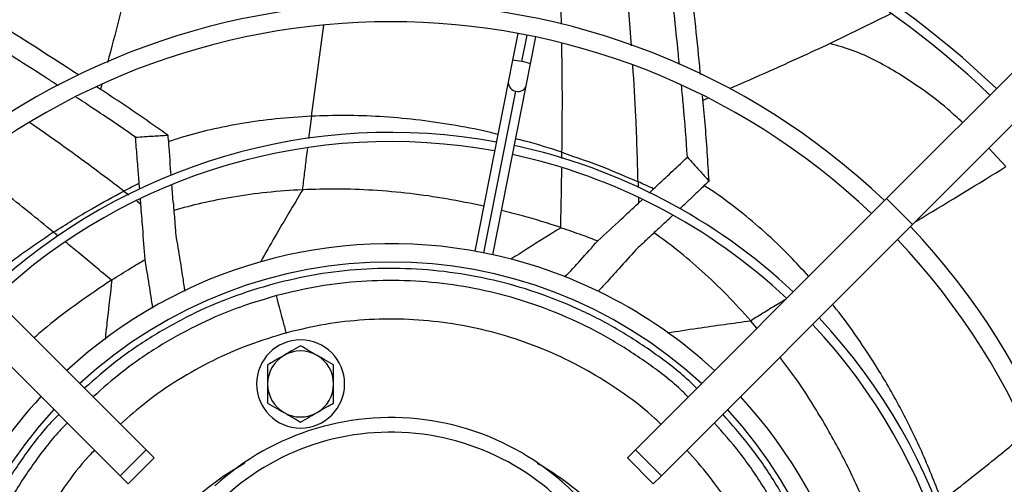
# Model space of a CAD drawing. Units: millimetres. Extents: x 5 to 414, y 3 to 291.
# Drawn here: x 98 to 111, y 231 to 237 of the extents above; entities that cross this region are included whole.
import ezdxf

# ---------------------------------------------------------------- set-up
doc = ezdxf.new("R2010")
doc.units = ezdxf.units.MM

msp = doc.modelspace()

# ---------------------------------------------------------------- linework, layer by layer
at = {"color": 7, "linetype": 'Continuous', "lineweight": 25}
for p, q in [((116.98, 242.041), (109.576, 234.637)), ((117.334, 241.688), (109.93, 234.283)), ((109.635, 237.151), (108.804, 236.747)), ((104.549, 236.886), (104.476, 236.521)), ((104.721, 236.472), (104.794, 236.838)), ((104.476, 236.521), (104.416, 236.22)), ((104.661, 236.171), (104.721, 236.472)), ((98.872, 236.189), (98.856, 236.123)), ((104.416, 236.22), (103.959, 233.919)), ((104.204, 233.87), (104.661, 236.171)), ((107.134, 236), (107.071, 235.971)), ((99.391, 234.764), (99.384, 234.842)), ((101.613, 234.756), (101.608, 234.756)), ((106.338, 234.71), (106.398, 234.767)), ((96.051, 234.637), (99.477, 231.211)), ((99.406, 234.561), (99.401, 234.629)), ((109.576, 234.637), (106.15, 231.211)), ((106.192, 234.574), (106.245, 234.623)), ((109.576, 234.637), (109.93, 234.283)), ((95.697, 234.283), (99.123, 230.858)), ((109.93, 234.283), (106.504, 230.858)), ((107.726, 232.966), (107.723, 232.97)), ((107.807, 232.868), (107.726, 232.966)), ((101.391, 232.805), (101.397, 232.807)), ((99.123, 230.858), (99.477, 231.211)), ((99.477, 231.211), (99.587, 231.101)), ((106.15, 231.211), (106.04, 231.101)), ((106.15, 231.211), (106.504, 230.858)), ((99.234, 230.747), (99.587, 231.101)), ((106.04, 231.101), (106.393, 230.747)), ((99.123, 230.858), (99.234, 230.747)), ((106.504, 230.858), (106.393, 230.747))]:
    msp.add_line(p, q, dxfattribs=at)
at = {"color": 8, "linetype": 'Continuous', "lineweight": 25}
for p, q in [((105.142, 237.01), (105.102, 238.354)), ((106.099, 236.719), (106.001, 238.005)), ((101.732, 235.758), (101.901, 237)), ((104.6, 236.503), (104.672, 236.863)), ((104.082, 233.896), (104.52, 236.101)), ((101.732, 235.758), (101.693, 235.455)), ((105.148, 235.182), (105.149, 235.266)), ((111.203, 235.071), (110.968, 235.322)), ((106.186, 234.864), (106.188, 234.785)), ((99.176, 234.737), (99.241, 234.687)), ((99.349, 234.605), (99.406, 234.561)), ((106.191, 234.652), (106.192, 234.574)), ((98.278, 234.125), (98.215, 234.177))]:
    msp.add_line(p, q, dxfattribs=at)
at = {"color": 7, "linetype": 'Continuous', "lineweight": 25}
for radius in [25.625, 25.592, 25.461]:
    msp.add_circle((102.813, 227.621), radius, dxfattribs=at)
for centre, radius, start, end in [((102.813, 227.621), 24.4, 318.9129, 180), ((102.813, 227.521), 11.934, 79.3501, 133.7997), ((102.813, 227.521), 11.809, 79.3565, 133.7869), ((102.813, 227.521), 11.934, 46.2003, 78.1499), ((102.813, 227.521), 11.809, 46.2131, 78.1435), ((102.813, 227.521), 9.775, 46.4655, 133.5345), ((102.813, 227.521), 9.525, 46.504, 133.496), ((102.813, 227.521), 8.016, 79.6435, 133.2127), ((102.813, 227.521), 7.891, 79.6577, 133.1844), ((102.813, 227.521), 8.016, 46.7873, 77.8565), ((102.813, 227.521), 7.891, 46.8099, 77.8423), ((102.813, 227.521), 9.775, 316.4655, 43.5345), ((102.813, 227.521), 9.525, 316.504, 43.496), ((102.813, 227.521), 6.5, 78.824, 132.7958), ((102.813, 227.521), 6.5, 47.2042, 78.824), ((102.813, 227.521), 6.25, 47.2924, 132.7076), ((102.813, 227.521), 8.016, 349.6435, 43.2127), ((102.813, 227.521), 7.891, 349.6577, 43.1844), ((101.584, 232.109), 0.6, 90, 270), ((101.584, 232.109), 0.6, 270, 90), ((101.584, 232.109), 0.45, 60, 120), ((101.584, 232.109), 0.45, 120, 180), ((101.584, 232.109), 0.45, 0, 60), ((101.584, 232.109), 0.45, 180, 240), ((101.584, 232.109), 0.45, 300, 0), ((102.813, 227.521), 6.5, 137.2042, 168.8234), ((102.813, 227.521), 6.5, 348.8247, 42.7958), ((102.813, 227.521), 6.25, 137.2924, 222.7076), ((102.813, 227.521), 6.25, 317.2924, 42.7076), ((102.814, 228.102), 3.55, 29.2952, 132.4747), ((101.584, 232.109), 0.45, 240, 300), ((102.814, 228.102), 3.35, 29.2952, 132.4747)]:
    msp.add_arc(centre, radius, start, end, dxfattribs=at)
at = {"color": 8, "linetype": 'Continuous', "lineweight": 25}
for centre, radius, start, end in [((104.452, 235.918), 0.603, 75.7866, 87.7052), ((104.513, 235.906), 0.603, 69.7948, 81.7134), ((104.53, 236.214), 0.113, 177.3017, 265.2909), ((104.555, 236.209), 0.113, 252.2091, 340.1983)]:
    msp.add_arc(centre, radius, start, end, dxfattribs=at)
at = {"color": 7, "linetype": 'Continuous', "lineweight": 25}
for centre, major_axis, ratio, start_param, end_param in [((99.837, 233.866), (-0.261, 3.509), 0.018582, 5.026772, 5.081483), ((103.819, 218.764), (0.312, 17.167), 0.757213, 0.372021, 0.389148), ((96.595, 221.274), (13.615, 10.462), 0.757212, 0.37202, 0.389147), ((99.837, 233.866), (-0.261, 3.509), 0.018582, 4.912412, 4.987841), ((105.917, 233.805), (2.581, 2.392), 0.018582, 5.026771, 5.081483), ((105.917, 233.805), (2.581, 2.392), 0.018582, 4.912411, 4.98784), ((104.064, 225.444), (7.286, -7.283), 0.798809, 2.12917, 2.129863), ((104.596, 227.835), (9.448, 1.972), 0.777069, 2.03307, 2.0338)]:
    msp.add_ellipse(centre, major_axis=major_axis, ratio=ratio, start_param=start_param, end_param=end_param, dxfattribs=at)
for points, knots in [([(99.326, 237.954), (99.254, 237.66), (99.134, 237.172), (99.004, 236.686), (98.952, 236.491)], [0, 0, 0, 0, 0.6000941, 1, 1, 1, 1]), ([(106.75, 236.462), (106.745, 236.51), (106.705, 236.926), (106.659, 237.339), (106.618, 237.705)], [0, 0, 0, 0, 0.1161884, 1, 1, 1, 1]), ([(107.037, 236.327), (107.034, 236.365), (106.992, 236.813), (106.942, 237.258), (106.896, 237.665)], [0, 0, 0, 0, 0.0852557, 1, 1, 1, 1]), ([(98.556, 236.32), (98.526, 236.339), (98.153, 236.584), (97.776, 236.82), (97.43, 237.039)], [0, 0, 0, 0, 0.078793, 1, 1, 1, 1]), ([(98.281, 236.172), (98.24, 236.199), (97.889, 236.427), (97.536, 236.65), (97.225, 236.846)], [0, 0, 0, 0, 0.11806, 1, 1, 1, 1]), ([(108.804, 236.747), (108.53, 236.621), (108.074, 236.411), (107.615, 236.211), (107.433, 236.131)], [0, 0, 0, 0, 0.6024443, 1, 1, 1, 1]), ([(106.859, 235.2), (106.843, 235.436), (106.82, 235.763), (106.787, 236.088), (106.778, 236.179)], [0, 0, 0, 0, 0.719264, 1, 1, 1, 1]), ([(99.773, 235.5), (99.558, 235.651), (99.236, 235.877), (98.909, 236.089), (98.801, 236.159)], [0, 0, 0, 0, 0.670055, 1, 1, 1, 1]), ([(99.333, 235.472), (99.139, 235.606), (98.87, 235.791), (98.598, 235.967), (98.523, 236.015)], [0, 0, 0, 0, 0.724335, 1, 1, 1, 1]), ([(107.155, 234.873), (107.139, 235.136), (107.115, 235.525), (107.077, 235.91), (107.065, 236.035)], [0, 0, 0, 0, 0.67583, 1, 1, 1, 1]), ([(99.333, 235.472), (99.415, 235.478), (99.562, 235.487), (99.708, 235.496), (99.773, 235.5)], [0, 0, 0, 0, 0.5562965, 1, 1, 1, 1]), ([(99.384, 234.842), (99.379, 234.917), (99.369, 235.039), (99.355, 235.205), (99.344, 235.34), (99.337, 235.429), (99.333, 235.472)], [0, 0, 0, 0, 0.3570028, 0.5783933, 0.7926137, 1, 1, 1, 1]), ([(99.773, 235.5), (99.777, 235.46), (99.782, 235.393), (99.79, 235.3), (99.797, 235.219), (99.801, 235.164), (99.803, 235.137)], [0, 0, 0, 0, 0.330297, 0.549244, 0.772445, 1, 1, 1, 1]), ([(105.149, 235.266), (105.343, 235.199), (105.693, 235.078), (106.033, 234.93), (106.186, 234.864)], [0, 0, 0, 0, 0.5525872, 1, 1, 1, 1]), ([(106.398, 234.767), (106.453, 234.819), (106.542, 234.902), (106.664, 235.016), (106.763, 235.109), (106.827, 235.17), (106.859, 235.2)], [0, 0, 0, 0, 0.357003, 0.578393, 0.792614, 1, 1, 1, 1]), ([(106.859, 235.2), (106.914, 235.14), (107.013, 235.031), (107.111, 234.922), (107.155, 234.873)], [0, 0, 0, 0, 0.5562965, 1, 1, 1, 1]), ([(107.155, 234.873), (107.126, 234.846), (107.077, 234.8), (107.009, 234.735), (106.95, 234.68), (106.91, 234.642), (106.89, 234.623)], [0, 0, 0, 0, 0.330297, 0.549244, 0.772445, 1, 1, 1, 1]), ([(98.215, 234.177), (98.388, 234.286), (98.702, 234.484), (99.029, 234.659), (99.176, 234.737)], [0, 0, 0, 0, 0.5525872, 1, 1, 1, 1]), ([(101.608, 234.756), (101.447, 234.746), (101.133, 234.726), (100.674, 234.662), (100.251, 234.581), (99.982, 234.508), (99.856, 234.474)], [0, 0, 0, 0, 0.277036, 0.538619, 0.784892, 1, 1, 1, 1]), ([(104.081, 234.532), (103.913, 234.567), (103.581, 234.636), (103.077, 234.707), (102.579, 234.752), (102.09, 234.771), (101.769, 234.761), (101.613, 234.756)], [0, 0, 0, 0, 0.208842, 0.412806, 0.61743, 0.813208, 1, 1, 1, 1]), ([(99.849, 234.568), (99.855, 234.488), (99.866, 234.345), (99.877, 234.202), (99.882, 234.138)], [0, 0, 0, 0, 0.557251, 1, 1, 1, 1]), ([(105.637, 234.059), (105.743, 234.156), (105.928, 234.328), (106.113, 234.5), (106.192, 234.574)], [0, 0, 0, 0, 0.568537, 1, 1, 1, 1]), ([(99.463, 233.805), (99.453, 233.949), (99.434, 234.201), (99.415, 234.452), (99.406, 234.561)], [0, 0, 0, 0, 0.568537, 1, 1, 1, 1]), ([(105.131, 234.241), (104.958, 234.297), (104.692, 234.384), (104.419, 234.449), (104.324, 234.472)], [0, 0, 0, 0, 0.651102, 1, 1, 1, 1]), ([(105.138, 234.239), (105.232, 234.207), (105.399, 234.15), (105.564, 234.087), (105.637, 234.059)], [0, 0, 0, 0, 0.559997, 1, 1, 1, 1]), ([(106.474, 234.233), (106.415, 234.179), (106.31, 234.081), (106.205, 233.983), (106.158, 233.939)], [0, 0, 0, 0, 0.557251, 1, 1, 1, 1]), ([(107.723, 232.97), (107.616, 233.089), (107.405, 233.322), (107.067, 233.643), (106.737, 233.926), (106.51, 234.092), (106.405, 234.169)], [0, 0, 0, 0, 0.27414, 0.536985, 0.785155, 1, 1, 1, 1]), ([(99.882, 234.138), (99.901, 234.024), (99.936, 233.819), (99.968, 233.614), (99.982, 233.523)], [0, 0, 0, 0, 0.5602598, 1, 1, 1, 1]), ([(105.188, 233.566), (105.26, 233.643), (105.412, 233.807), (105.56, 233.972), (105.637, 234.059)], [0, 0, 0, 0, 0.475869, 1, 1, 1, 1]), ([(106.158, 233.939), (106.081, 233.853), (105.943, 233.698), (105.802, 233.545), (105.74, 233.478)], [0, 0, 0, 0, 0.560263, 1, 1, 1, 1]), ([(99.011, 233.527), (99.095, 233.581), (99.244, 233.676), (99.396, 233.766), (99.463, 233.805)], [0, 0, 0, 0, 0.559997, 1, 1, 1, 1]), ([(99.569, 233.143), (99.553, 233.249), (99.52, 233.471), (99.483, 233.691), (99.463, 233.805)], [0, 0, 0, 0, 0.478394, 1, 1, 1, 1]), ([(106.987, 232.048), (106.95, 232.084), (106.77, 232.261), (106.407, 232.536), (105.9, 232.867), (105.361, 233.143), (104.798, 233.366), (104.215, 233.532), (103.619, 233.64), (103.015, 233.69), (102.41, 233.679), (101.807, 233.613), (101.415, 233.52), (101.219, 233.473)], [0, 0, 0, 0, 0.0246856, 0.1222171, 0.2197485, 0.31728, 0.4148114, 0.5123428, 0.6098743, 0.7074057, 0.8049371, 0.9024686, 1, 1, 1, 1]), ([(99.005, 233.524), (98.854, 233.422), (98.555, 233.221), (98.204, 232.956), (98.009, 232.789), (97.95, 232.738)], [0, 0, 0, 0, 0.41591, 0.823022, 1, 1, 1, 1]), ([(99.982, 233.523), (99.986, 233.491), (99.994, 233.442), (100.001, 233.392), (100.004, 233.374)], [0, 0, 0, 0, 0.640785, 1, 1, 1, 1]), ([(101.219, 233.473), (101.025, 233.416), (100.639, 233.3), (100.084, 233.056), (99.555, 232.762), (99.067, 232.429), (98.777, 232.173), (98.638, 232.05)], [0, 0, 0, 0, 0.203262, 0.406525, 0.609787, 0.813049, 1, 1, 1, 1]), ([(105.74, 233.478), (105.718, 233.454), (105.685, 233.419), (105.652, 233.383), (105.641, 233.371)], [0, 0, 0, 0, 0.663429, 1, 1, 1, 1]), ([(101.584, 232.629), (101.542, 232.604), (101.468, 232.562), (101.392, 232.518), (101.359, 232.499)], [0, 0, 0, 0, 0.571773, 1, 1, 1, 1]), ([(101.809, 232.499), (101.767, 232.523), (101.691, 232.567), (101.617, 232.609), (101.584, 232.629)], [0, 0, 0, 0, 0.547985, 1, 1, 1, 1]), ([(101.359, 232.499), (101.317, 232.475), (101.241, 232.431), (101.167, 232.388), (101.134, 232.369)], [0, 0, 0, 0, 0.547985, 1, 1, 1, 1]), ([(102.034, 232.369), (101.992, 232.393), (101.918, 232.436), (101.842, 232.48), (101.809, 232.499)], [0, 0, 0, 0, 0.5717731, 1, 1, 1, 1]), ([(109.515, 229.893), (109.43, 230.112), (109.262, 230.545), (108.961, 231.165), (108.651, 231.71), (108.371, 232.145), (108.194, 232.379), (108.122, 232.476)], [0, 0, 0, 0, 0.240558, 0.476233, 0.704841, 0.878576, 1, 1, 1, 1]), ([(101.134, 232.369), (101.134, 232.32), (101.134, 232.235), (101.134, 232.147), (101.134, 232.109)], [0, 0, 0, 0, 0.571773, 1, 1, 1, 1]), ([(102.034, 232.109), (102.034, 232.157), (102.034, 232.245), (102.034, 232.33), (102.034, 232.369)], [0, 0, 0, 0, 0.547985, 1, 1, 1, 1]), ([(101.134, 232.109), (101.134, 232.061), (101.134, 231.973), (101.134, 231.888), (101.134, 231.849)], [0, 0, 0, 0, 0.547985, 1, 1, 1, 1]), ([(102.034, 231.849), (102.034, 231.898), (102.034, 231.983), (102.034, 232.071), (102.034, 232.109)], [0, 0, 0, 0, 0.571773, 1, 1, 1, 1]), ([(101.134, 231.849), (101.176, 231.825), (101.25, 231.782), (101.326, 231.738), (101.359, 231.719)], [0, 0, 0, 0, 0.571773, 1, 1, 1, 1]), ([(101.809, 231.719), (101.851, 231.743), (101.927, 231.788), (102.001, 231.83), (102.034, 231.849)], [0, 0, 0, 0, 0.547985, 1, 1, 1, 1]), ([(98.287, 231.694), (98.251, 231.658), (98.074, 231.478), (97.798, 231.114), (97.467, 230.608), (97.191, 230.068), (96.969, 229.505), (96.802, 228.923), (96.694, 228.327), (96.644, 227.723), (96.654, 227.117), (96.724, 226.515), (96.851, 225.923), (97.037, 225.347), (97.277, 224.791), (97.572, 224.262), (97.905, 223.775), (98.161, 223.484), (98.284, 223.345)], [0, 0, 0, 0, 0.016681, 0.082589, 0.148496, 0.214403, 0.28031, 0.346217, 0.412124, 0.478032, 0.543939, 0.609846, 0.675753, 0.74166, 0.807567, 0.873475, 0.939382, 1, 1, 1, 1]), ([(101.359, 231.719), (101.401, 231.695), (101.477, 231.651), (101.551, 231.609), (101.584, 231.589)], [0, 0, 0, 0, 0.547985, 1, 1, 1, 1]), ([(101.584, 231.589), (101.626, 231.614), (101.7, 231.657), (101.776, 231.701), (101.809, 231.719)], [0, 0, 0, 0, 0.571773, 1, 1, 1, 1]), ([(107.34, 223.348), (107.376, 223.384), (107.553, 223.564), (107.829, 223.928), (108.16, 224.434), (108.436, 224.974), (108.658, 225.537), (108.825, 226.119), (108.933, 226.715), (108.983, 227.319), (108.973, 227.925), (108.903, 228.526), (108.776, 229.118), (108.59, 229.695), (108.35, 230.251), (108.054, 230.78), (107.722, 231.267), (107.466, 231.558), (107.343, 231.697)], [0, 0, 0, 0, 0.016681, 0.082589, 0.148496, 0.214403, 0.28031, 0.346217, 0.412124, 0.478032, 0.543939, 0.609846, 0.675753, 0.74166, 0.807567, 0.873475, 0.939382, 1, 1, 1, 1]), ([(98.776, 227.474), (98.778, 227.594), (98.781, 227.835), (98.827, 228.192), (98.902, 228.545), (99.009, 228.889), (99.146, 229.222), (99.312, 229.542), (99.506, 229.846), (99.726, 230.131), (99.971, 230.396), (100.239, 230.637), (100.523, 230.854), (100.725, 230.975), (100.825, 231.034)], [0, 0, 0, 0, 0.083567, 0.167134, 0.250701, 0.334267, 0.417834, 0.501401, 0.584968, 0.668535, 0.752102, 0.835668, 0.919235, 1, 1, 1, 1]), ([(104.811, 231.029), (104.818, 231.025), (104.932, 230.966), (105.138, 230.826), (105.424, 230.608), (105.689, 230.363), (105.93, 230.096), (106.149, 229.809), (106.272, 229.602), (106.333, 229.499)], [0, 0, 0, 0, 0.011029, 0.175857, 0.340686, 0.505514, 0.670343, 0.835171, 1, 1, 1, 1])]:
    msp.add_open_spline(points, degree=3, knots=knots, dxfattribs=at)
at = {"color": 8, "linetype": 'Continuous', "lineweight": 25}
for points, knots in [([(105.149, 235.266), (105.152, 235.557), (105.157, 236.054), (105.149, 236.549), (105.145, 236.754)], [0, 0, 0, 0, 0.584819, 1, 1, 1, 1]), ([(110.61, 235.671), (110.546, 235.731), (110.35, 235.914), (110.044, 236.142), (109.707, 236.361), (109.424, 236.52), (109.127, 236.657), (108.911, 236.717), (108.804, 236.747)], [0, 0, 0, 0, 0.129162, 0.395528, 0.549896, 0.702161, 0.852393, 1, 1, 1, 1]), ([(106.186, 234.864), (106.178, 235.16), (106.164, 235.691), (106.13, 236.217), (106.116, 236.449)], [0, 0, 0, 0, 0.558019, 1, 1, 1, 1]), ([(99.176, 234.737), (98.94, 234.915), (98.516, 235.234), (98.085, 235.536), (97.894, 235.669)], [0, 0, 0, 0, 0.558528, 1, 1, 1, 1]), ([(101.732, 235.758), (101.57, 235.748), (101.257, 235.728), (100.798, 235.665), (100.367, 235.578), (100.031, 235.494), (99.84, 235.429), (99.781, 235.409)], [0, 0, 0, 0, 0.248646, 0.483307, 0.703775, 0.909217, 1, 1, 1, 1]), ([(104.275, 235.51), (104.23, 235.521), (104.021, 235.574), (103.647, 235.642), (103.156, 235.714), (102.672, 235.755), (102.197, 235.773), (101.884, 235.763), (101.732, 235.758)], [0, 0, 0, 0, 0.055685, 0.255101, 0.447009, 0.639525, 0.823924, 1, 1, 1, 1]), ([(105.149, 235.266), (104.981, 235.321), (104.773, 235.388), (104.56, 235.44), (104.518, 235.45)], [0, 0, 0, 0, 0.804872, 1, 1, 1, 1]), ([(101.677, 235.32), (101.672, 235.279), (101.657, 235.165), (101.635, 234.977), (101.617, 234.829), (101.608, 234.756)], [0, 0, 0, 0, 0.21764, 0.60858, 1, 1, 1, 1]), ([(98.215, 234.177), (97.99, 234.36), (97.606, 234.673), (97.216, 234.973), (97.055, 235.097)], [0, 0, 0, 0, 0.587732, 1, 1, 1, 1]), ([(105.131, 234.241), (105.136, 234.433), (105.142, 234.703), (105.145, 234.972), (105.146, 235.05)], [0, 0, 0, 0, 0.71076, 1, 1, 1, 1]), ([(109.965, 234.319), (109.996, 234.337), (110.411, 234.584), (110.822, 234.837), (111.203, 235.071)], [0, 0, 0, 0, 0.075365, 1, 1, 1, 1]), ([(101.613, 234.756), (101.487, 234.545), (101.293, 234.22), (101.103, 233.888), (101.036, 233.771)], [0, 0, 0, 0, 0.647368, 1, 1, 1, 1]), ([(108.513, 233.574), (108.428, 233.668), (108.238, 233.877), (107.924, 234.174), (107.584, 234.461), (107.307, 234.671), (107.138, 234.779), (107.089, 234.811)], [0, 0, 0, 0, 0.205426, 0.455731, 0.690867, 0.909834, 1, 1, 1, 1]), ([(98.215, 234.177), (98.069, 234.078), (97.78, 233.882), (97.456, 233.637), (97.281, 233.486), (97.239, 233.449)], [0, 0, 0, 0, 0.434549, 0.861079, 1, 1, 1, 1]), ([(105.138, 234.239), (104.983, 234.143), (104.755, 234.002), (104.526, 233.856), (104.452, 233.809)], [0, 0, 0, 0, 0.677572, 1, 1, 1, 1]), ([(99.005, 233.524), (98.858, 233.647), (98.651, 233.82), (98.442, 233.99), (98.382, 234.04)], [0, 0, 0, 0, 0.710088, 1, 1, 1, 1]), ([(99.011, 233.527), (98.99, 233.347), (98.957, 233.078), (98.928, 232.804), (98.918, 232.714)], [0, 0, 0, 0, 0.670065, 1, 1, 1, 1]), ([(106.87, 231.931), (106.835, 231.966), (106.66, 232.138), (106.307, 232.405), (105.813, 232.727), (105.288, 232.995), (104.739, 233.212), (104.172, 233.373), (103.591, 233.478), (103.003, 233.526), (102.414, 233.515), (101.827, 233.45), (101.445, 233.358), (101.254, 233.313)], [0, 0, 0, 0, 0.024415, 0.121974, 0.219532, 0.317091, 0.414649, 0.512208, 0.609766, 0.707325, 0.804883, 0.902442, 1, 1, 1, 1]), ([(101.254, 233.313), (101.066, 233.256), (100.69, 233.144), (100.15, 232.906), (99.636, 232.619), (99.165, 232.297), (98.886, 232.05), (98.755, 231.933)], [0, 0, 0, 0, 0.204175, 0.408349, 0.612524, 0.816699, 1, 1, 1, 1]), ([(108.205, 233.266), (108.171, 233.245), (108.073, 233.186), (107.913, 233.087), (107.786, 233.009), (107.723, 232.97)], [0, 0, 0, 0, 0.2137801, 0.6066486, 1, 1, 1, 1]), ([(110.328, 230.517), (110.245, 230.729), (110.081, 231.149), (109.787, 231.749), (109.486, 232.279), (109.184, 232.735), (108.977, 233.025), (108.855, 233.171), (108.838, 233.192)], [0, 0, 0, 0, 0.223442, 0.442805, 0.655711, 0.817491, 0.974618, 1, 1, 1, 1]), ([(106.499, 231.56), (106.473, 231.585), (106.319, 231.736), (106.003, 231.975), (105.554, 232.269), (105.075, 232.513), (104.575, 232.711), (104.058, 232.859), (103.528, 232.955), (102.992, 232.999), (102.455, 232.99), (101.92, 232.931), (101.571, 232.848), (101.397, 232.807)], [0, 0, 0, 0, 0.01989, 0.117901, 0.215912, 0.313923, 0.411934, 0.509945, 0.607956, 0.705967, 0.803978, 0.901989, 1, 1, 1, 1]), ([(107.726, 232.966), (107.483, 232.933), (107.105, 232.882), (106.724, 232.824), (106.588, 232.802)], [0, 0, 0, 0, 0.6424222, 1, 1, 1, 1]), ([(101.391, 232.805), (101.219, 232.753), (100.876, 232.65), (100.383, 232.433), (99.914, 232.171), (99.491, 231.882), (99.242, 231.662), (99.127, 231.561)], [0, 0, 0, 0, 0.205938, 0.411875, 0.617813, 0.82375, 1, 1, 1, 1]), ([(98.403, 231.578), (98.368, 231.543), (98.196, 231.367), (97.929, 231.014), (97.607, 230.521), (97.339, 229.995), (97.123, 229.447), (96.962, 228.88), (96.857, 228.301), (96.809, 227.713), (96.819, 227.124), (96.887, 226.538), (97.011, 225.962), (97.192, 225.402), (97.427, 224.861), (97.714, 224.346), (98.036, 223.875), (98.283, 223.595), (98.401, 223.462)], [0, 0, 0, 0, 0.016628, 0.082609, 0.148589, 0.214569, 0.280549, 0.346529, 0.41251, 0.47849, 0.54447, 0.61045, 0.676431, 0.742411, 0.808391, 0.874371, 0.940351, 1, 1, 1, 1]), ([(107.224, 223.464), (107.258, 223.498), (107.429, 223.672), (107.696, 224.025), (108.018, 224.518), (108.286, 225.044), (108.503, 225.592), (108.665, 226.159), (108.77, 226.74), (108.818, 227.327), (108.808, 227.917), (108.74, 228.503), (108.616, 229.079), (108.435, 229.641), (108.2, 230.182), (107.912, 230.697), (107.59, 231.168), (107.343, 231.447), (107.226, 231.58)], [0, 0, 0, 0, 0.016113, 0.082145, 0.148177, 0.214209, 0.28024, 0.346272, 0.412304, 0.478336, 0.544368, 0.610399, 0.676431, 0.742463, 0.808495, 0.874527, 0.940559, 1, 1, 1, 1]), ([(110.328, 230.517), (110.557, 230.696), (110.947, 231), (111.328, 231.313), (111.484, 231.443)], [0, 0, 0, 0, 0.587672, 1, 1, 1, 1]), ([(98.774, 231.206), (98.748, 231.179), (98.596, 231.024), (98.357, 230.707), (98.063, 230.257), (97.819, 229.778), (97.622, 229.277), (97.474, 228.76), (97.379, 228.231), (97.335, 227.695), (97.345, 227.157), (97.407, 226.623), (97.521, 226.097), (97.686, 225.586), (97.9, 225.092), (98.162, 224.623), (98.451, 224.199), (98.672, 223.95), (98.774, 223.835)], [0, 0, 0, 0, 0.014087, 0.080438, 0.146789, 0.213141, 0.279492, 0.345844, 0.412195, 0.478546, 0.544898, 0.611249, 0.6776, 0.743952, 0.810303, 0.876654, 0.943006, 1, 1, 1, 1]), ([(106.853, 223.835), (106.878, 223.862), (107.03, 224.016), (107.268, 224.333), (107.562, 224.782), (107.807, 225.261), (108.004, 225.761), (108.152, 226.279), (108.248, 226.808), (108.292, 227.344), (108.283, 227.881), (108.221, 228.416), (108.107, 228.941), (107.943, 229.453), (107.729, 229.947), (107.467, 230.416), (107.177, 230.841), (106.956, 231.091), (106.853, 231.207)], [0, 0, 0, 0, 0.013672, 0.080024, 0.146375, 0.212726, 0.279077, 0.345429, 0.41178, 0.478131, 0.544482, 0.610834, 0.677185, 0.743536, 0.809887, 0.876239, 0.94259, 1, 1, 1, 1])]:
    msp.add_open_spline(points, degree=3, knots=knots, dxfattribs=at)
at = {"color": 7, "linetype": 'Continuous', "lineweight": 25}
msp.add_open_spline([(101.391, 232.805), (101.376, 232.861), (101.345, 232.974), (101.304, 233.126), (101.271, 233.248), (101.26, 233.291), (101.254, 233.313)], degree=3, dxfattribs=at)

doc.saveas('drawing.dxf')
